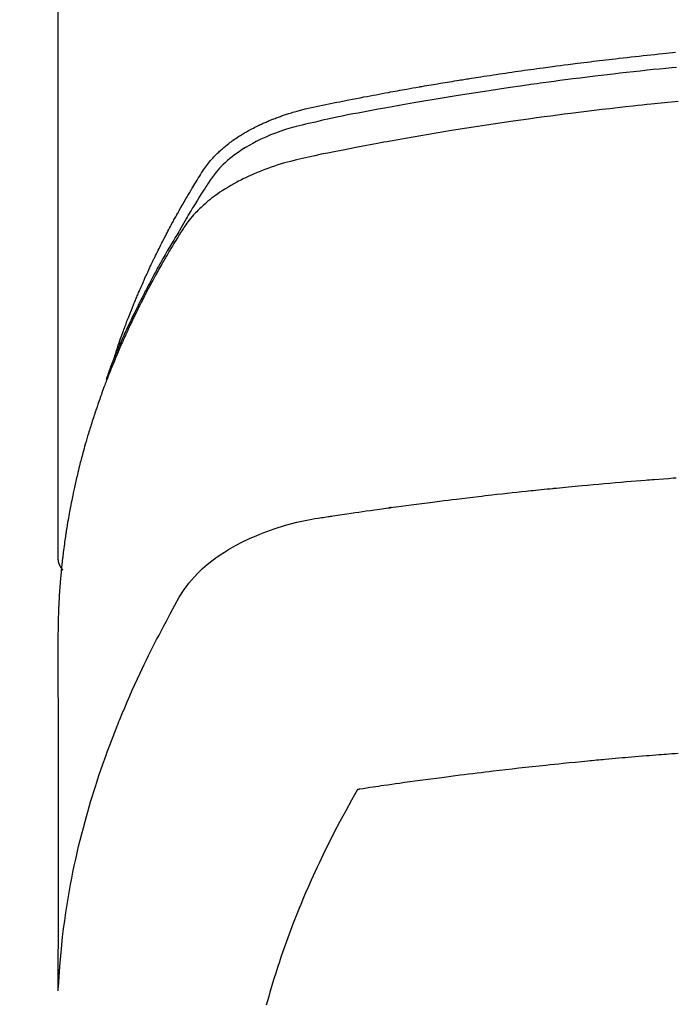
# Model space of a CAD drawing. Extents: x 0 to 26473, y -22065 to -13195.
# Drawn here: x 15874 to 15889, y -15249 to -15225 of the extents above; entities that cross this region are included whole.
import ezdxf

# ---------------------------------------------------------------- set-up
doc = ezdxf.new("R2010")
doc.units = 0
doc.header["$LTSCALE"] = 50
doc.header["$MEASUREMENT"] = 0
doc.layers.get('0').update_dxf_attribs({"linetype": 'CONTINUOUS'})
doc.layers.add('150-機器', color=8, linetype='CONTINUOUS')
doc.layers.add('160-文字', color=254, linetype='CONTINUOUS')
doc.styles.add('KH001', font='txt')
doc.dimstyles.new('KH1xx030', dxfattribs={"dimscale": 30, "dimtxt": 2, "dimasz": 0.6, "dimexe": 0.3, "dimexo": 1.2, "dimgap": 0.5, "dimtad": 3, "dimdec": 1, "dimdsep": 46, "dimlunit": 6, "dimtxsty": 'KH001', "dimblk": 'DOT', "dimcen": 1, "dimdle": 1, "dimclrd": 256, "dimclre": 256, "dimclrt": 256, "dimadec": 0, "dimazin": 0, "dimtfac": 1, "dimtdec": 1, "dimtix": 1, "dimtmove": 2, "dimatfit": 3, "dimldrblk": 'CLOSEDBLANK', "dimfxl": 1, "dimtolj": 1, "dimtzin": 0, "dimlwd": -1, "dimlwe": -1, "dimarcsym": 0})

# ---------------------------------------------------------------- blocks, each defined once
blk = doc.blocks.new('F402_H')
at = {"layer": '150-機器', "color": 13, "linetype": 'Continuous'}
blk.add_line((22.939, -188.142), (22.939, -261.807), dxfattribs=at)
for points in [[(21.583, -256.961), (21.563, -256.897), (21.543, -256.832), (21.522, -256.768), (21.501, -256.704), (21.483, -256.65), (21.464, -256.596), (21.445, -256.543), (21.426, -256.489), (21.417, -256.467), (21.409, -256.445), (21.401, -256.423), (21.393, -256.401), (21.38, -256.365), (21.367, -256.329), (21.354, -256.294), (21.341, -256.258), (21.329, -256.227), (21.317, -256.196), (21.306, -256.165), (21.294, -256.133), (21.28, -256.098), (21.266, -256.062), (21.252, -256.026), (21.238, -255.991), (21.214, -255.929), (21.189, -255.866), (21.164, -255.804), (21.139, -255.742), (21.128, -255.716), (21.117, -255.69), (21.106, -255.663), (21.095, -255.637), (21.084, -255.61), (21.073, -255.583), (21.062, -255.557), (21.051, -255.53), (21.039, -255.503), (21.028, -255.477), (21.016, -255.45), (21.005, -255.423), (20.997, -255.406), (20.99, -255.388), (20.982, -255.37), (20.975, -255.352), (20.959, -255.317), (20.943, -255.282), (20.928, -255.247), (20.912, -255.212), (20.9, -255.185), (20.888, -255.158), (20.877, -255.132), (20.865, -255.105), (20.849, -255.07), (20.833, -255.035), (20.816, -255), (20.8, -254.965), (20.788, -254.938), (20.776, -254.912), (20.764, -254.885), (20.751, -254.859), (20.739, -254.832), (20.726, -254.806), (20.714, -254.779), (20.701, -254.753), (20.693, -254.735), (20.685, -254.718), (20.676, -254.7), (20.668, -254.682), (20.659, -254.665), (20.651, -254.647), (20.642, -254.63), (20.634, -254.612), (20.612, -254.569), (20.591, -254.525), (20.569, -254.481), (20.548, -254.437), (20.531, -254.402), (20.513, -254.367), (20.496, -254.332), (20.478, -254.297), (20.46, -254.262), (20.442, -254.227), (20.424, -254.192), (20.406, -254.157), (20.395, -254.135), (20.383, -254.113), (20.372, -254.091), (20.36, -254.069), (20.34, -254.03), (20.319, -253.991), (20.298, -253.952), (20.278, -253.913), (20.259, -253.878), (20.24, -253.843), (20.222, -253.809), (20.203, -253.774), (20.189, -253.748), (20.174, -253.722), (20.16, -253.696), (20.146, -253.67), (20.132, -253.644), (20.117, -253.618), (20.103, -253.591), (20.088, -253.565), (20.078, -253.548), (20.069, -253.531), (20.059, -253.514), (20.049, -253.496), (20.01, -253.427), (19.97, -253.357), (19.931, -253.288), (19.891, -253.219), (19.875, -253.193), (19.86, -253.168), (19.845, -253.142), (19.83, -253.116), (19.815, -253.09), (19.799, -253.064), (19.784, -253.039), (19.769, -253.013), (19.759, -252.995), (19.748, -252.978), (19.738, -252.961), (19.727, -252.944), (19.701, -252.901), (19.675, -252.858), (19.648, -252.815), (19.622, -252.772), (19.596, -252.729), (19.569, -252.686), (19.542, -252.644), (19.516, -252.601), (19.494, -252.566), (19.471, -252.531), (19.448, -252.497), (19.425, -252.463), (19.401, -252.43), (19.376, -252.398), (19.351, -252.366), (19.325, -252.334), (19.3, -252.305), (19.274, -252.275), (19.248, -252.246), (19.221, -252.218), (19.193, -252.188), (19.165, -252.16), (19.136, -252.131), (19.107, -252.103), (19.086, -252.084), (19.064, -252.064), (19.043, -252.045), (19.021, -252.026), (18.983, -251.994), (18.945, -251.962), (18.907, -251.931), (18.868, -251.901), (18.841, -251.88), (18.814, -251.86), (18.787, -251.84), (18.76, -251.821), (18.728, -251.799), (18.697, -251.778), (18.666, -251.757), (18.634, -251.736), (18.61, -251.721), (18.587, -251.706), (18.563, -251.691), (18.539, -251.676), (18.493, -251.648), (18.446, -251.621), (18.399, -251.594), (18.352, -251.569), (18.316, -251.55), (18.28, -251.531), (18.244, -251.513), (18.208, -251.495), (18.178, -251.48), (18.147, -251.465), (18.117, -251.45), (18.086, -251.436), (18.066, -251.426), (18.045, -251.417), (18.024, -251.408), (18.003, -251.399), (17.978, -251.388), (17.953, -251.377), (17.929, -251.367), (17.904, -251.356), (17.882, -251.347), (17.861, -251.338), (17.839, -251.33), (17.817, -251.321), (17.791, -251.311), (17.765, -251.302), (17.739, -251.292), (17.713, -251.282), (17.687, -251.272), (17.661, -251.263), (17.634, -251.253), (17.608, -251.243), (17.585, -251.235), (17.562, -251.228), (17.539, -251.22), (17.516, -251.212), (17.489, -251.204), (17.462, -251.195), (17.435, -251.186), (17.408, -251.178), (17.373, -251.167), (17.338, -251.156), (17.303, -251.146), (17.268, -251.136), (17.24, -251.128), (17.212, -251.12), (17.185, -251.113), (17.157, -251.106), (17.129, -251.098), (17.101, -251.091), (17.073, -251.084), (17.045, -251.077), (16.895, -251.041), (16.744, -251.009), (16.592, -250.978), (16.441, -250.948), (16.369, -250.934), (16.297, -250.919), (16.225, -250.905), (16.153, -250.89), (16.116, -250.883), (16.08, -250.876), (16.044, -250.869), (16.008, -250.861), (15.918, -250.844), (15.827, -250.826), (15.737, -250.809), (15.647, -250.792), (15.574, -250.778), (15.502, -250.764), (15.429, -250.75), (15.357, -250.737), (15.284, -250.723), (15.211, -250.71), (15.138, -250.696), (15.065, -250.683), (15.011, -250.673), (14.956, -250.663), (14.902, -250.653), (14.847, -250.643), (14.792, -250.633), (14.738, -250.623), (14.683, -250.614), (14.629, -250.604), (14.555, -250.591), (14.482, -250.578), (14.409, -250.565), (14.335, -250.552), (14.317, -250.549), (14.299, -250.546), (14.281, -250.542), (14.263, -250.539), (14.207, -250.53), (14.152, -250.521), (14.097, -250.511), (14.042, -250.502), (13.932, -250.484), (13.822, -250.465), (13.712, -250.447), (13.601, -250.429), (13.546, -250.42), (13.491, -250.411), (13.436, -250.402), (13.381, -250.393), (13.344, -250.387), (13.307, -250.381), (13.27, -250.375), (13.233, -250.369), (13.196, -250.363), (13.159, -250.357), (13.123, -250.351), (13.086, -250.346), (13.03, -250.337), (12.974, -250.328), (12.919, -250.32), (12.863, -250.311), (12.789, -250.299), (12.715, -250.288), (12.641, -250.277), (12.567, -250.266), (12.493, -250.255), (12.418, -250.243), (12.344, -250.232), (12.27, -250.221), (12.196, -250.21), (12.121, -250.199), (12.047, -250.189), (11.973, -250.178), (11.898, -250.168), (11.824, -250.157), (11.75, -250.147), (11.675, -250.136), (11.601, -250.126), (11.526, -250.116), (11.452, -250.106), (11.377, -250.095), (11.321, -250.088), (11.265, -250.08), (11.209, -250.073), (11.153, -250.066), (11.06, -250.053), (10.966, -250.041), (10.873, -250.029), (10.78, -250.017), (10.724, -250.009), (10.668, -250.002), (10.611, -249.995), (10.555, -249.988), (10.48, -249.978), (10.405, -249.969), (10.33, -249.96), (10.255, -249.951), (10.18, -249.942), (10.105, -249.933), (10.03, -249.924), (9.955, -249.915), (9.88, -249.906), (9.805, -249.897), (9.73, -249.889), (9.655, -249.88), (9.561, -249.869), (9.466, -249.859), (9.372, -249.848), (9.278, -249.838), (9.184, -249.828), (9.089, -249.817), (8.995, -249.807), (8.901, -249.797), (8.807, -249.787), (8.712, -249.778), (8.618, -249.768), (8.524, -249.758), (8.448, -249.751), (8.372, -249.743), (8.296, -249.736), (8.221, -249.728)], [(8.202, -250.086), (8.306, -250.096), (8.455, -250.111), (8.603, -250.126), (8.751, -250.141), (8.9, -250.156), (9.063, -250.174), (9.225, -250.191), (9.388, -250.21), (9.551, -250.228), (9.699, -250.245), (9.846, -250.262), (9.994, -250.279), (10.141, -250.297), (10.318, -250.318), (10.495, -250.34), (10.671, -250.362), (10.848, -250.385), (10.98, -250.402), (11.112, -250.42), (11.244, -250.437), (11.376, -250.455), (11.45, -250.466), (11.523, -250.476), (11.596, -250.486), (11.669, -250.496), (11.918, -250.532), (12.166, -250.568), (12.414, -250.604), (12.662, -250.642), (12.822, -250.667), (12.982, -250.692), (13.141, -250.717), (13.301, -250.743), (13.446, -250.766), (13.591, -250.79), (13.736, -250.813), (13.881, -250.837), (14.025, -250.862), (14.17, -250.886), (14.314, -250.91), (14.459, -250.935), (14.632, -250.965), (14.805, -250.995), (14.977, -251.026), (15.15, -251.057), (15.308, -251.086), (15.466, -251.115), (15.624, -251.144), (15.781, -251.174), (15.91, -251.197), (16.039, -251.221), (16.168, -251.246), (16.296, -251.272), (16.465, -251.309), (16.633, -251.348), (16.801, -251.388), (16.969, -251.427), (17.043, -251.443), (17.117, -251.46), (17.19, -251.477), (17.264, -251.495), (17.321, -251.51), (17.379, -251.526), (17.437, -251.543), (17.494, -251.561), (17.561, -251.582), (17.627, -251.604), (17.693, -251.627), (17.758, -251.651), (17.874, -251.697), (17.988, -251.746), (18.102, -251.798), (18.213, -251.853), (18.299, -251.898), (18.383, -251.945), (18.466, -251.995), (18.548, -252.046), (18.609, -252.087), (18.67, -252.128), (18.729, -252.171), (18.788, -252.216), (18.843, -252.26), (18.897, -252.306), (18.95, -252.353), (19.002, -252.401), (19.046, -252.444), (19.09, -252.488), (19.131, -252.534), (19.172, -252.581), (19.22, -252.643), (19.265, -252.706), (19.309, -252.771), (19.352, -252.837), (19.372, -252.868), (19.392, -252.898), (19.412, -252.929), (19.432, -252.96), (19.455, -252.995), (19.478, -253.031), (19.501, -253.066), (19.524, -253.101), (19.571, -253.176), (19.617, -253.251), (19.664, -253.326), (19.71, -253.401), (19.729, -253.432), (19.748, -253.462), (19.767, -253.493), (19.786, -253.524), (19.812, -253.567), (19.837, -253.609), (19.862, -253.652), (19.887, -253.695), (19.917, -253.751), (19.947, -253.807), (19.977, -253.863), (20.008, -253.918), (20.033, -253.96), (20.059, -254.001), (20.084, -254.043), (20.11, -254.084), (20.128, -254.113), (20.145, -254.142), (20.162, -254.171), (20.18, -254.2), (20.231, -254.286), (20.283, -254.373), (20.334, -254.46), (20.384, -254.548), (20.411, -254.593), (20.437, -254.639), (20.463, -254.685), (20.489, -254.731), (20.508, -254.764), (20.526, -254.798), (20.544, -254.831), (20.563, -254.865), (20.581, -254.898), (20.599, -254.932), (20.617, -254.965), (20.636, -254.998), (20.66, -255.044), (20.685, -255.091), (20.71, -255.137), (20.734, -255.183), (20.761, -255.233), (20.788, -255.284), (20.814, -255.335), (20.84, -255.385), (20.857, -255.419), (20.875, -255.453), (20.892, -255.486), (20.909, -255.52), (20.926, -255.554), (20.943, -255.587), (20.961, -255.621), (20.978, -255.655), (20.995, -255.688), (21.011, -255.722), (21.028, -255.756), (21.045, -255.789), (21.078, -255.857), (21.111, -255.924), (21.144, -255.992), (21.177, -256.06), (21.189, -256.085), (21.202, -256.11), (21.214, -256.136), (21.226, -256.161), (21.246, -256.204), (21.267, -256.246), (21.287, -256.288), (21.307, -256.331), (21.329, -256.378), (21.35, -256.424), (21.371, -256.471), (21.393, -256.518), (21.417, -256.574), (21.442, -256.629), (21.466, -256.684), (21.49, -256.74), (21.501, -256.765), (21.512, -256.791), (21.523, -256.816), (21.533, -256.842), (21.554, -256.893), (21.576, -256.944), (21.596, -256.995), (21.617, -257.047), (21.632, -257.086), (21.647, -257.124), (21.662, -257.163), (21.677, -257.202), (21.686, -257.227), (21.696, -257.253), (21.705, -257.279), (21.715, -257.305), (21.734, -257.361), (21.754, -257.417), (21.773, -257.473), (21.792, -257.529)], [(8.159, -250.9), (8.481, -250.932), (8.802, -250.964), (8.909, -250.975), (9.015, -250.986), (9.122, -250.998), (9.229, -251.009), (9.415, -251.029), (9.602, -251.05), (9.788, -251.071), (9.975, -251.093), (10.161, -251.115), (10.347, -251.137), (10.532, -251.16), (10.718, -251.184), (10.877, -251.204), (11.036, -251.224), (11.194, -251.245), (11.353, -251.266), (11.538, -251.291), (11.723, -251.317), (11.908, -251.343), (12.092, -251.369), (12.407, -251.415), (12.723, -251.462), (13.037, -251.51), (13.352, -251.56), (13.404, -251.568), (13.456, -251.576), (13.508, -251.585), (13.56, -251.593), (13.743, -251.623), (13.926, -251.654), (14.108, -251.684), (14.29, -251.715), (14.472, -251.746), (14.654, -251.778), (14.835, -251.81), (15.017, -251.843), (15.094, -251.857), (15.172, -251.871), (15.25, -251.885), (15.328, -251.9), (15.585, -251.948), (15.843, -251.997), (16.1, -252.047), (16.357, -252.097), (16.511, -252.127), (16.664, -252.158), (16.817, -252.19), (16.97, -252.223), (17.113, -252.255), (17.255, -252.289), (17.396, -252.325), (17.537, -252.363), (17.617, -252.387), (17.698, -252.412), (17.778, -252.438), (17.857, -252.465), (17.934, -252.493), (18.01, -252.521), (18.086, -252.551), (18.162, -252.581), (18.195, -252.594), (18.227, -252.607), (18.26, -252.621), (18.292, -252.635), (18.35, -252.66), (18.408, -252.687), (18.466, -252.714), (18.523, -252.742), (18.562, -252.762), (18.6, -252.781), (18.638, -252.801), (18.676, -252.821), (18.749, -252.861), (18.822, -252.902), (18.894, -252.945), (18.965, -252.989), (19.022, -253.025), (19.078, -253.062), (19.133, -253.1), (19.187, -253.139), (19.232, -253.173), (19.277, -253.206), (19.321, -253.241), (19.364, -253.276), (19.399, -253.305), (19.434, -253.335), (19.469, -253.366), (19.503, -253.397), (19.529, -253.422), (19.556, -253.447), (19.582, -253.472), (19.608, -253.498), (19.633, -253.524), (19.658, -253.55), (19.682, -253.576), (19.706, -253.602), (19.742, -253.642), (19.777, -253.683), (19.811, -253.725), (19.844, -253.768), (19.868, -253.801), (19.892, -253.834), (19.916, -253.867), (19.938, -253.901), (19.956, -253.929), (19.974, -253.956), (19.991, -253.984), (20.009, -254.012), (20.028, -254.042), (20.047, -254.073), (20.066, -254.104), (20.085, -254.135), (20.108, -254.171), (20.13, -254.208), (20.153, -254.245), (20.175, -254.281), (20.193, -254.312), (20.212, -254.343), (20.23, -254.374), (20.249, -254.404), (20.267, -254.435), (20.285, -254.466), (20.303, -254.497), (20.321, -254.528), (20.34, -254.558), (20.358, -254.589), (20.376, -254.62), (20.394, -254.651), (20.412, -254.682), (20.43, -254.712), (20.447, -254.743), (20.465, -254.774), (20.487, -254.813), (20.51, -254.853), (20.532, -254.892), (20.554, -254.932), (20.573, -254.967), (20.592, -255.001), (20.611, -255.036), (20.631, -255.071), (20.648, -255.102), (20.665, -255.133), (20.682, -255.164), (20.699, -255.195), (20.729, -255.251), (20.759, -255.307), (20.789, -255.363), (20.818, -255.419), (20.828, -255.438), (20.838, -255.457), (20.847, -255.475), (20.857, -255.494), (20.876, -255.531), (20.895, -255.569), (20.915, -255.606), (20.934, -255.644), (20.95, -255.675), (20.966, -255.706), (20.982, -255.737), (20.998, -255.768), (21.01, -255.793), (21.022, -255.818), (21.034, -255.843), (21.047, -255.868), (21.062, -255.9), (21.077, -255.931), (21.093, -255.962), (21.108, -255.994), (21.121, -256.019), (21.133, -256.044), (21.145, -256.069), (21.157, -256.094), (21.169, -256.119), (21.18, -256.144), (21.192, -256.169), (21.204, -256.194), (21.213, -256.213), (21.222, -256.232), (21.231, -256.25), (21.24, -256.269), (21.258, -256.307), (21.275, -256.345), (21.293, -256.383), (21.31, -256.421), (21.321, -256.446), (21.332, -256.471), (21.343, -256.496), (21.355, -256.521), (21.369, -256.553), (21.383, -256.584), (21.397, -256.616), (21.412, -256.647), (21.423, -256.672), (21.434, -256.697), (21.445, -256.723), (21.455, -256.748), (21.472, -256.786), (21.488, -256.824), (21.505, -256.861), (21.521, -256.899), (21.532, -256.925), (21.542, -256.95), (21.553, -256.975), (21.564, -257.001), (21.579, -257.038), (21.595, -257.076), (21.611, -257.114), (21.626, -257.152), (21.639, -257.184), (21.651, -257.215), (21.664, -257.247), (21.677, -257.278), (21.687, -257.304), (21.697, -257.329), (21.708, -257.355), (21.718, -257.38), (21.733, -257.418), (21.747, -257.456), (21.762, -257.494), (21.777, -257.533), (21.789, -257.564), (21.801, -257.596), (21.813, -257.628), (21.825, -257.66), (21.842, -257.704), (21.858, -257.749), (21.874, -257.793), (21.89, -257.838), (21.904, -257.876), (21.918, -257.914), (21.931, -257.952), (21.945, -257.99), (21.959, -258.029), (21.972, -258.067), (21.986, -258.105), (21.999, -258.143), (22.008, -258.169), (22.016, -258.194), (22.024, -258.22), (22.033, -258.246), (22.046, -258.284), (22.058, -258.322), (22.071, -258.36), (22.084, -258.398), (22.096, -258.437), (22.109, -258.475), (22.121, -258.514), (22.134, -258.552), (22.142, -258.578), (22.15, -258.603), (22.158, -258.629), (22.166, -258.655), (22.177, -258.693), (22.189, -258.731), (22.201, -258.77), (22.212, -258.808), (22.232, -258.872), (22.251, -258.936), (22.27, -259), (22.288, -259.065), (22.303, -259.116), (22.317, -259.167), (22.331, -259.219), (22.345, -259.27), (22.355, -259.308), (22.366, -259.347), (22.376, -259.385), (22.386, -259.424), (22.396, -259.462), (22.406, -259.501), (22.416, -259.54), (22.426, -259.578), (22.439, -259.63), (22.451, -259.681), (22.463, -259.733), (22.476, -259.785), (22.485, -259.823), (22.494, -259.862), (22.504, -259.901), (22.513, -259.939), (22.522, -259.978), (22.53, -260.017), (22.539, -260.055), (22.548, -260.094), (22.561, -260.158), (22.575, -260.223), (22.588, -260.288), (22.601, -260.352), (22.612, -260.404), (22.622, -260.455), (22.632, -260.507), (22.642, -260.559), (22.647, -260.585), (22.652, -260.611), (22.657, -260.636), (22.662, -260.662), (22.672, -260.714), (22.681, -260.766), (22.69, -260.817), (22.699, -260.869), (22.703, -260.895), (22.708, -260.921), (22.712, -260.947), (22.716, -260.973), (22.722, -261.011), (22.729, -261.05), (22.735, -261.089), (22.741, -261.128), (22.745, -261.154), (22.749, -261.18), (22.753, -261.205), (22.757, -261.231), (22.763, -261.27), (22.769, -261.309), (22.774, -261.348), (22.78, -261.386), (22.787, -261.438), (22.794, -261.49), (22.8, -261.542), (22.807, -261.594), (22.812, -261.633), (22.816, -261.672), (22.821, -261.711), (22.826, -261.75), (22.829, -261.775), (22.832, -261.801), (22.835, -261.827), (22.838, -261.853), (22.841, -261.879), (22.844, -261.905), (22.847, -261.931), (22.85, -261.957), (22.851, -261.972), (22.853, -261.988), (22.854, -262.003), (22.856, -262.019), (22.859, -262.056), (22.863, -262.092), (22.866, -262.129), (22.87, -262.165), (22.873, -262.204), (22.877, -262.243), (22.88, -262.282), (22.884, -262.321), (22.886, -262.347), (22.888, -262.373), (22.89, -262.399), (22.892, -262.425), (22.894, -262.451), (22.896, -262.477), (22.898, -262.502), (22.9, -262.528), (22.901, -262.555), (22.903, -262.581), (22.905, -262.607), (22.907, -262.633), (22.907, -262.646), (22.908, -262.659), (22.909, -262.672), (22.91, -262.685), (22.912, -262.724), (22.914, -262.763), (22.916, -262.802), (22.918, -262.841), (22.919, -262.867), (22.92, -262.892), (22.921, -262.918), (22.923, -262.944), (22.924, -262.97), (22.925, -262.996), (22.926, -263.022), (22.928, -263.048), (22.93, -263.113), (22.932, -263.178), (22.934, -263.243), (22.936, -263.308), (22.937, -263.373), (22.937, -263.439), (22.938, -263.504), (22.939, -263.569), (22.939, -263.613), (22.939, -263.656), (22.939, -263.7), (22.94, -263.744), (22.94, -263.833), (22.94, -263.922), (22.94, -264.011), (22.94, -264.1), (22.938, -266.096), (22.937, -268.091), (22.938, -270.087), (22.94, -272.082)], [(22.924, -272.005), (22.908, -271.752), (22.891, -271.499), (22.872, -271.246), (22.849, -270.993), (22.828, -270.798), (22.804, -270.604), (22.779, -270.41), (22.751, -270.216), (22.736, -270.12), (22.722, -270.025), (22.706, -269.929), (22.69, -269.834), (22.665, -269.69), (22.639, -269.546), (22.611, -269.402), (22.582, -269.259), (22.55, -269.104), (22.517, -268.949), (22.482, -268.794), (22.446, -268.64), (22.41, -268.492), (22.372, -268.344), (22.334, -268.196), (22.294, -268.049), (22.262, -267.932), (22.229, -267.816), (22.196, -267.7), (22.162, -267.584), (22.124, -267.46), (22.086, -267.337), (22.047, -267.213), (22.007, -267.09), (21.962, -266.956), (21.917, -266.821), (21.871, -266.687), (21.823, -266.554), (21.794, -266.472), (21.765, -266.391), (21.735, -266.31), (21.705, -266.229), (21.666, -266.126), (21.627, -266.023), (21.587, -265.921), (21.547, -265.819), (21.527, -265.769), (21.508, -265.72), (21.488, -265.671), (21.467, -265.621), (21.409, -265.479), (21.349, -265.338), (21.288, -265.197), (21.227, -265.056), (21.167, -264.921), (21.107, -264.787), (21.045, -264.653), (20.983, -264.519), (20.932, -264.413), (20.881, -264.307), (20.83, -264.202), (20.778, -264.096), (20.731, -264.001), (20.683, -263.906), (20.635, -263.811), (20.587, -263.716), (20.53, -263.607), (20.472, -263.498), (20.414, -263.389), (20.356, -263.279), (20.256, -263.087), (20.154, -262.897), (20.047, -262.709), (19.93, -262.527), (19.876, -262.45), (19.818, -262.374), (19.758, -262.301), (19.696, -262.229), (19.597, -262.125), (19.492, -262.025), (19.383, -261.93), (19.27, -261.84), (19.173, -261.768), (19.075, -261.699), (18.974, -261.633), (18.871, -261.57), (18.708, -261.477), (18.541, -261.391), (18.372, -261.31), (18.2, -261.235), (18.163, -261.219), (18.125, -261.204), (18.087, -261.189), (18.049, -261.174), (17.785, -261.077), (17.517, -260.991), (17.245, -260.918), (16.97, -260.861), (16.892, -260.848), (16.814, -260.835), (16.736, -260.824), (16.657, -260.812), (16.618, -260.806), (16.578, -260.8), (16.539, -260.794), (16.5, -260.788), (16.47, -260.784), (16.441, -260.779), (16.411, -260.775), (16.382, -260.77), (16.274, -260.754), (16.166, -260.737), (16.057, -260.721), (15.949, -260.705), (15.86, -260.692), (15.771, -260.679), (15.682, -260.666), (15.593, -260.653), (15.488, -260.638), (15.392, -260.624), (15.278, -260.608), (15.118, -260.587), (15.069, -260.58), (15.025, -260.574), (14.997, -260.571), (14.999, -260.571), (15.007, -260.572), (15.018, -260.573), (15.029, -260.574), (15.038, -260.576), (15.044, -260.576), (15.009, -260.572), (14.948, -260.564), (14.88, -260.555), (14.519, -260.507), (14.271, -260.475), (14.068, -260.448), (13.843, -260.419), (13.743, -260.406), (13.643, -260.394), (13.543, -260.381), (13.443, -260.369), (13.312, -260.353), (13.181, -260.338), (13.051, -260.323), (12.92, -260.307), (12.84, -260.298), (12.759, -260.288), (12.678, -260.279), (12.598, -260.269), (12.477, -260.256), (12.356, -260.242), (12.235, -260.229), (12.114, -260.216), (12.003, -260.204), (11.891, -260.192), (11.78, -260.181), (11.668, -260.169), (11.608, -260.162), (11.547, -260.156), (11.487, -260.149), (11.426, -260.143), (11.355, -260.136), (11.284, -260.129), (11.213, -260.122), (11.142, -260.115), (11.121, -260.113), (11.101, -260.111), (11.08, -260.109), (11.06, -260.107), (10.989, -260.1), (10.918, -260.093), (10.847, -260.086), (10.776, -260.079), (10.694, -260.071), (10.613, -260.063), (10.531, -260.056), (10.45, -260.048), (10.317, -260.036), (10.185, -260.024), (10.052, -260.012), (9.92, -260), (9.787, -259.988), (9.654, -259.977), (9.521, -259.966), (9.388, -259.954), (9.276, -259.945), (9.163, -259.936), (9.05, -259.926), (8.938, -259.917), (8.886, -259.913), (8.835, -259.909), (8.784, -259.905), (8.732, -259.901), (8.619, -259.893), (8.506, -259.884), (8.393, -259.876), (8.28, -259.867), (8.209, -259.862)], [(22.939, -261.793), (22.939, -261.795), (22.939, -261.798), (22.939, -261.8), (22.939, -261.802), (22.939, -261.804), (22.939, -261.807), (22.939, -261.809), (22.939, -261.811), (22.939, -261.813), (22.939, -261.816), (22.938, -261.818), (22.938, -261.82), (22.938, -261.822), (22.938, -261.825), (22.938, -261.827), (22.937, -261.829), (22.937, -261.831), (22.937, -261.834), (22.937, -261.836), (22.936, -261.838), (22.936, -261.84), (22.936, -261.843), (22.935, -261.845), (22.935, -261.847), (22.934, -261.849), (22.934, -261.852), (22.934, -261.854), (22.933, -261.856), (22.933, -261.858), (22.932, -261.86), (22.932, -261.863), (22.931, -261.865), (22.931, -261.867), (22.93, -261.869), (22.93, -261.872), (22.929, -261.874), (22.929, -261.876), (22.928, -261.878), (22.928, -261.88), (22.927, -261.883), (22.926, -261.885), (22.926, -261.887), (22.925, -261.889), (22.924, -261.891), (22.924, -261.894), (22.923, -261.896), (22.922, -261.898), (22.922, -261.9), (22.921, -261.902), (22.92, -261.905), (22.919, -261.907), (22.919, -261.909), (22.918, -261.911), (22.917, -261.913), (22.916, -261.915), (22.915, -261.917), (22.914, -261.92), (22.914, -261.922), (22.913, -261.924), (22.912, -261.926), (22.911, -261.928), (22.91, -261.93), (22.909, -261.932), (22.908, -261.935), (22.907, -261.937), (22.906, -261.939), (22.905, -261.941), (22.904, -261.943), (22.903, -261.945), (22.902, -261.947), (22.901, -261.949), (22.9, -261.951), (22.899, -261.953), (22.898, -261.956), (22.897, -261.958), (22.896, -261.96), (22.894, -261.962), (22.893, -261.964), (22.892, -261.966), (22.891, -261.968), (22.89, -261.97), (22.889, -261.972), (22.887, -261.974), (22.886, -261.976), (22.885, -261.978), (22.884, -261.98), (22.882, -261.982), (22.881, -261.984), (22.88, -261.986), (22.879, -261.988), (22.877, -261.99), (22.876, -261.992), (22.875, -261.994), (22.873, -261.996), (22.872, -261.998), (22.87, -262), (22.869, -262.002), (22.868, -262.004), (22.866, -262.006), (22.865, -262.008), (22.863, -262.01), (22.862, -262.012), (22.86, -262.013), (22.859, -262.015), (22.857, -262.017), (22.856, -262.019), (22.854, -262.021), (22.853, -262.023), (22.851, -262.025), (22.85, -262.027), (22.848, -262.028), (22.847, -262.03), (22.845, -262.032), (22.843, -262.034), (22.842, -262.036), (22.84, -262.038), (22.838, -262.039), (22.837, -262.041), (22.835, -262.043), (22.833, -262.045), (22.832, -262.047), (22.83, -262.048), (22.828, -262.05), (22.827, -262.052), (22.825, -262.054), (22.823, -262.055), (22.821, -262.057)], [(8.156, -266.428), (8.231, -266.434), (8.306, -266.439), (8.38, -266.445), (8.44, -266.45), (8.499, -266.454), (8.559, -266.458), (8.619, -266.463), (8.693, -266.469), (8.767, -266.475), (8.841, -266.481), (8.916, -266.487), (9.005, -266.494), (9.094, -266.502), (9.184, -266.509), (9.273, -266.517), (9.347, -266.523), (9.421, -266.53), (9.496, -266.536), (9.57, -266.543), (9.652, -266.55), (9.733, -266.558), (9.815, -266.565), (9.896, -266.573), (9.948, -266.577), (9.999, -266.582), (10.051, -266.587), (10.103, -266.592), (10.154, -266.597), (10.206, -266.602), (10.258, -266.607), (10.31, -266.612), (10.458, -266.626), (10.605, -266.64), (10.753, -266.655), (10.9, -266.669), (11.003, -266.68), (11.106, -266.691), (11.209, -266.701), (11.312, -266.712), (11.474, -266.729), (11.635, -266.747), (11.796, -266.764), (11.958, -266.782), (12.111, -266.8), (12.264, -266.817), (12.418, -266.835), (12.571, -266.853), (12.666, -266.864), (12.761, -266.875), (12.855, -266.886), (12.95, -266.898), (13.052, -266.91), (13.154, -266.923), (13.255, -266.936), (13.357, -266.949), (13.465, -266.963), (13.574, -266.976), (13.682, -266.99), (13.791, -267.005), (13.921, -267.022), (14.051, -267.039), (14.181, -267.056), (14.31, -267.073), (14.433, -267.09), (14.555, -267.107), (14.678, -267.124), (14.8, -267.141), (14.893, -267.154), (14.986, -267.167), (15.079, -267.181), (15.172, -267.194), (15.236, -267.203), (15.301, -267.213), (15.365, -267.222), (15.429, -267.232), (15.508, -267.243), (15.587, -267.255), (15.665, -267.267), (15.744, -267.279), (15.758, -267.281), (15.772, -267.283), (15.786, -267.286), (15.8, -267.288)], [(15.8, -267.288), (15.942, -267.541), (16.082, -267.795), (16.22, -268.05), (16.355, -268.307), (16.446, -268.486), (16.536, -268.666), (16.624, -268.847), (16.71, -269.028), (16.759, -269.133), (16.808, -269.239), (16.856, -269.344), (16.904, -269.45), (16.97, -269.6), (17.036, -269.75), (17.1, -269.901), (17.163, -270.052), (17.18, -270.093), (17.196, -270.134), (17.213, -270.175), (17.229, -270.216), (17.33, -270.474), (17.429, -270.734), (17.524, -270.994), (17.616, -271.256), (17.661, -271.391), (17.706, -271.526), (17.75, -271.661), (17.792, -271.797), (17.824, -271.902), (17.855, -272.007), (17.886, -272.112), (17.916, -272.218), (17.974, -272.426)]]:
    blk.add_lwpolyline(points, dxfattribs=at)
blk = doc.blocks.new('_ClosedBlank')
at = {"color": 0, "linetype": 'ByBlock', "lineweight": -2}
for p, q in [((-1, 0.1667), (0, 0)), ((-1, 0.1667), (-1, -0.1667)), ((0, 0), (-1, -0.1667))]:
    blk.add_line(p, q, dxfattribs=at)
blk = doc.blocks.new('_Dot')
at = {"color": 0, "linetype": 'ByBlock', "lineweight": -2}
blk.add_line((-0.5, 0), (-1, 0), dxfattribs=at)
at = {"color": 0, "linetype": 'ByBlock', "const_width": 0.5}
blk.add_lwpolyline([(-0.25, 0, 1), (0.25, 0, 1)], format="xyb", close=True, dxfattribs=at)

msp = doc.modelspace()

# ---------------------------------------------------------------- block references
at = {"layer": '150-機器', "xscale": -1}
msp.add_blockref('F402_H', (15897.492, -14976.318), dxfattribs=at)

# ---------------------------------------------------------------- leaders
at = {"layer": '160-文字', "annotation_type": 0, "has_hookline": 1, "hookline_direction": 1}
for points, text_width in [([(16357.492, -14956.511), (15769.936, -16270.578), (15751.936, -16270.578)], 1240.203), ([(16626.94, -14963.824), (16329.108, -16541.565), (16311.108, -16541.565)], 1630.051)]:
    msp.add_leader(points, dimstyle='KH1xx030', override={"dimgap": 0.5, "dimtad": 1}, dxfattribs=dict(at, text_width=text_width))
at = {"layer": '160-文字'}
msp.add_leader([(16017.499, -14976.511), (15215.494, -15979.722)], dimstyle='KH1xx030', override={"dimgap": 0.5, "dimtad": 1}, dxfattribs=at)

doc.saveas('drawing.dxf')
